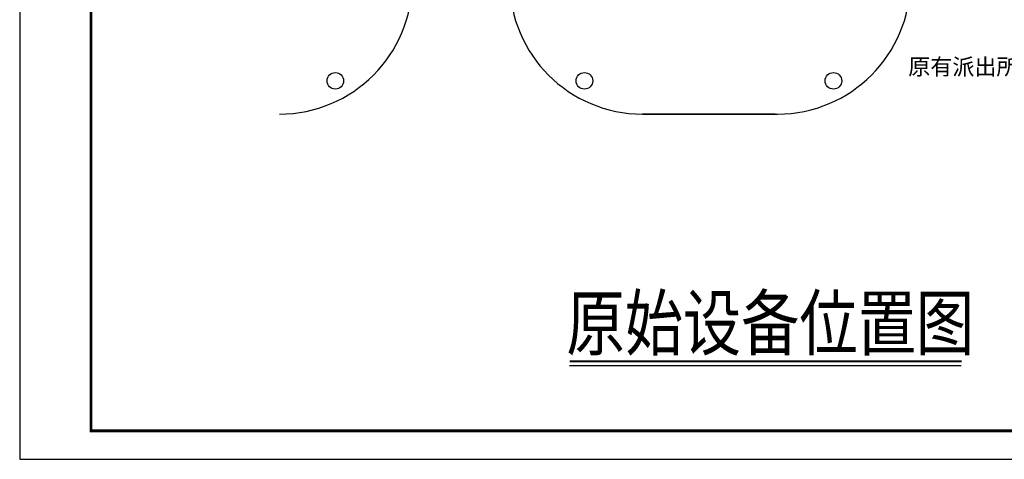
# Model space of a CAD drawing. Extents: x 18385 to 1125263, y 11211 to 358981.
# Drawn here: x 74855 to 104212, y 53769 to 66877 of the extents above; entities that cross this region are included whole.
import ezdxf

# ---------------------------------------------------------------- set-up
doc = ezdxf.new("R2010")
doc.units = 0
doc.header["$LTSCALE"] = 1000
doc.layers.get('0').update_dxf_attribs({"linetype": 'CONTINUOUS'})
for name, color, linetype in [('_ZT-字', 253, 'CONTINUOUS'), ('DIM_SYMB', 253, 'CONTINUOUS'), ('TEL_TEXT', 7, 'CONTINUOUS'), ('图框', 2, 'CONTINUOUS'), ('服务车道', 151, 'CONTINUOUS'), ('淡显', 144, 'CONTINUOUS'), ('道路边线', 183, 'CONTINUOUS')]:
    doc.layers.add(name, color=color, linetype=linetype)
doc.styles.get("Standard").update_dxf_attribs({"font": 'GBENOR', "bigfont": 'GBCBIG'})
doc.styles.add('标注文字', font='gbxwxt.shx', dxfattribs={"width": 0.8, "bigfont": 'gbhzfs.shx'})

# ---------------------------------------------------------------- blocks, each defined once
blk = doc.blocks.new('1')
at = {"layer": '服务车道'}
blk.add_line((220293.7, 59023.2), (232493.7, 59023.2), dxfattribs=at)
at = {"layer": '淡显'}
for centre in [(192543.7, 62023.2), (215043.7, 62023.2), (215043.7, 62023.2), (215043.8, 62023.3), (215043.8, 62023.3), (237543.7, 62023.2), (237543.7, 62023.2), (237543.8, 62023.3), (237543.8, 62023.3)]:
    blk.add_circle(centre, 750, dxfattribs=at)
at = {"layer": '道路边线'}
for p, q in [((232293.3, 59023.3), (220286.8, 59023.3)), ((232293.3, 59023.3), (220286.8, 59023.3)), ((220293.7, 59023.3), (232493.7, 59023.3)), ((220293.7, 59023.3), (232493.7, 59023.3)), ((220293.7, 59023.2), (232493.7, 59023.2))]:
    blk.add_line(p, q, dxfattribs=at)
at = {"layer": '道路边线', "color": 251}
for centre, start, end in [((187493.7, 71023.3), 270, 0), ((220293.7, 71023.3), 180, 270), ((232493.7, 71023.3), 270, 0)]:
    blk.add_arc(centre, 12000, start, end, dxfattribs=at)

msp = doc.modelspace()

# ---------------------------------------------------------------- linework, layer by layer
at = {"layer": 'DIM_SYMB', "lineweight": -3, "const_width": 62.4}
msp.add_lwpolyline([(91249.3, 56689.1), (102940.2, 56689.1)], dxfattribs=at)
at = {"layer": 'DIM_SYMB', "lineweight": -3}
msp.add_lwpolyline([(91249.3, 56564.4), (102928.8, 56564.4)], dxfattribs=at)
at = {"layer": '图框', "color": 4}
msp.add_lwpolyline([(74855.1, 53769), (125345.1, 53769), (125345.1, 89469), (74855.1, 89469)], close=True, dxfattribs=at)
at = {"layer": '图框', "color": 4, "const_width": 85}
msp.add_lwpolyline([(76980.1, 54619), (124495.1, 54619), (124495.1, 88619), (76980.1, 88619)], close=True, dxfattribs=at)

# ---------------------------------------------------------------- block references
at = {"xscale": 0.33, "yscale": 0.33, "zscale": 0.33}
msp.add_blockref('1', (20726.8, 44586.3), dxfattribs=at)

# ---------------------------------------------------------------- texts
at = {"layer": '_ZT-字', "style": '标注文字', "width": 0.8}
msp.add_text('原始设备位置图', height=1591.2, dxfattribs=at).set_placement((91156, 57040.2))
at = {"layer": 'TEL_TEXT'}
msp.add_text('原有派出所车辆道闸', height=482.27, dxfattribs=at).set_placement((101346.2, 65234.2))

doc.saveas('drawing.dxf')
